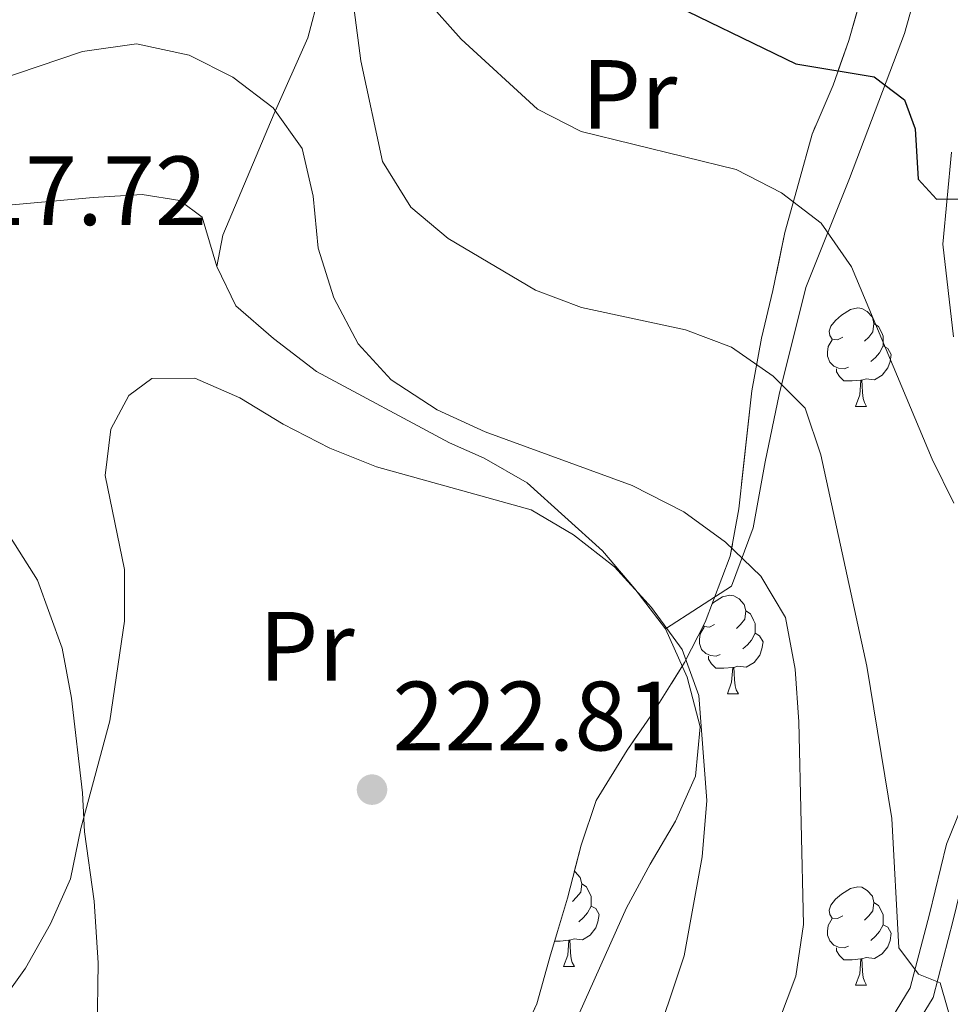
# Model space of a CAD drawing. Extents: x 605937 to 610439, y 775338 to 778378.
# Drawn here: x 607056 to 607151, y 776731 to 776831 of the extents above; entities that cross this region are included whole.
import ezdxf
from ezdxf.enums import TextEntityAlignment as Align

# ---------------------------------------------------------------- set-up
doc = ezdxf.new("R2010")
doc.units = 0
doc.header["$MEASUREMENT"] = 0
doc.linetypes.add('DGN Style 3', pattern=[21.784672, 15.56048, -6.224192])
for name, color, linetype in [('Nivel 20', 7, 'Continuous'), ('Nivel 21', 7, 'Continuous'), ('Nivel 35', 7, 'Continuous'), ('Nivel 36', 7, 'Continuous'), ('Nivel 37', 7, 'Continuous'), ('Nivel 4', 7, 'Continuous'), ('Nivel 41', 7, 'Continuous'), ('Nivel 5', 7, 'Continuous'), ('Nivel 57', 7, 'Continuous'), ('Nivel 61', 7, 'Continuous'), ('Nivel 63', 7, 'Continuous'), ('Nivel 7', 7, 'Continuous')]:
    doc.layers.add(name, color=color, linetype=linetype)
doc.styles.add('Style-arial', font='arial.shx', dxfattribs={"bigfont": 'arialbig.shx'})
doc.styles.add('Style-arialn', font='arialn.shx', dxfattribs={"bigfont": 'arialnbig.shx'})
doc.linetypes.add('5zonar', pattern='A,-5,[1,dgnlstyle.shx,S=0.08,R=0,X=0,Y=0],-5', length=10)

# ---------------------------------------------------------------- blocks, each defined once
blk = doc.blocks.new('5PATER')
at = {"layer": 'Nivel 7', "linetype": 'Continuous', "lineweight": 0}
h = blk.add_hatch(color=19, dxfattribs=at)
edge = h.paths.add_edge_path()
edge.add_arc((1.001171767711639e-08, 1.001171767711639e-08), 1.559999997486652, 315.0000000018422, 675.0000000018422)

msp = doc.modelspace()

# ---------------------------------------------------------------- linework, layer by layer
at = {"layer": 'Nivel 20', "color": 19, "linetype": 'Continuous', "lineweight": 0, "ltscale": 0.5}
for points in [[(607121.5149999999, 776769.074, 220.645), (607128.2339999999, 776773.399, 216.669), (607130.453, 776779.348, 215.237), (607131.696, 776786.065, 211.421), (607133.0930000001, 776792.9450000001, 208.876), (607135.81, 776803.8400000001, 206.173), (607140.27, 776814.943, 202.674), (607145.8999999999, 776829.7380000001, 199.016), (607149.2250000001, 776841.604, 197.903), (607153.8670000001, 776851.9170000001, 197.426), (607160.6780000001, 776861.8589999999, 195.199)], [(607075.771, 776805.97, 217.627), (607076.396, 776809.169, 217.308), (607081.6159999999, 776821.5660000001, 215.798), (607085.058, 776829.2990000001, 213.412), (607087.4299999999, 776838.2749999999, 209.754), (607091.442, 776851.1950000001, 204.983), (607095.574, 776859.8230000001, 200.372)], [(607075.771, 776805.97, 217.867), (607074.277, 776811.0190000001, 218.026), (607072.0020000001, 776812.7050000001, 217.946), (607068.1669999999, 776813.3130000001, 217.946), (607063.1640000001, 776813.013, 218.026), (607053.0079999999, 776812.091, 217.946), (607048.0360000001, 776810.679, 217.787), (607043.6540000001, 776808.0900000001, 217.628), (607042.2250000001, 776805.186, 217.469), (607041.315, 776798.3659999999, 217.389)], [(607121.5149999999, 776769.074, 220.411), (607118.378, 776773.122, 219.775), (607115.087, 776777.007, 219.616), (607107.4140000001, 776783.95, 219.218), (607103.048, 776786.453, 218.9), (607099.504, 776788.024, 218.264), (607085.936, 776795.2779999999, 218.026), (607081.5449999999, 776798.655, 218.423), (607077.7139999999, 776801.9680000001, 218.105), (607075.771, 776805.97, 217.867)], [(607067.9510000001, 776699.841, 226.615), (607066.459, 776701.946, 226.058), (607064.226, 776719.145, 223.593), (607063.578, 776728.0360000001, 222.321), (607063.699, 776735.04, 221.446), (607063.284, 776741.3119999999, 220.412), (607062.29, 776748.3640000001, 220.094), (607062.0989999999, 776752.3360000001, 219.617), (607060.952, 776762.0090000001, 219.06), (607060.014, 776767.0730000001, 218.504), (607057.5120000001, 776774.003, 218.265), (607052.685, 776781.5830000001, 217.788), (607043.726, 776791.831, 217.232), (607041.315, 776798.3659999999, 217.232)], [(607081.1939999999, 776686.723, 227.886), (607088.1140000001, 776683.8940000001, 227.329), (607093.179, 776684.8319999999, 226.295), (607095.4210000001, 776687.1229999999, 226.534), (607099.1599999999, 776698.4439999999, 225.182), (607105.6410000001, 776714.058, 223.751), (607117.541, 776740.6440000001, 222.717), (607119.962, 776745.087, 221.922), (607122.544, 776749.4550000001, 221.604), (607124.5619999999, 776754.0460000001, 221.445), (607125.057, 776759.071, 220.888), (607123.7220000001, 776764.125, 220.809), (607121.5149999999, 776769.074, 220.411)]]:
    msp.add_polyline3d(points, dxfattribs=at)
at = {"layer": 'Nivel 21', "color": 19, "linetype": 'Continuous', "lineweight": 0}
msp.add_polyline3d([(607101.781, 776676.432, 223.324), (607103.6399999999, 776676.7720000001, 222.791), (607105.5020000001, 776679.946, 221.519), (607106.858, 776683.544, 221.519), (607109.95, 776690.3570000001, 221.042), (607113.2590000001, 776695.557, 219.451), (607116.973, 776697.9299999999, 217.702), (607123.0160000001, 776702.4839999999, 217.702), (607127.7180000001, 776707.459, 216.112), (607134.977, 776714.9750000001, 214.521), (607144.9709999999, 776725.216, 211.341), (607148.79, 776731.483, 209.909), (607150.851, 776739.3640000001, 208.955), (607152.5419999999, 776746.335, 207.683), (607158.6529999999, 776761.494, 204.502), (607159.9310000001, 776768.4010000001, 203.707), (607160.2930000001, 776773.2220000001, 202.912), (607159.2550000001, 776780.9140000001, 202.435), (607157.307, 776786.851, 201.799), (607153.3319999999, 776799.345, 201.64), (607152.3060000001, 776808.2920000001, 200.686), (607153.139, 776817.1200000001, 199.89), (607156.1710000001, 776826.6329999999, 199.731), (607159.216, 776836.702, 198.777)], dxfattribs=at)
at = {"layer": 'Nivel 21', "color": 19, "linetype": 'DGN Style 3', "lineweight": 0}
for points in [[(607150.875, 776798.818, 201.64), (607149.7930000001, 776808.267, 200.686), (607150.676, 776817.6229999999, 199.89)], [(607052.996, 776678.712, 229.311), (607059.568, 776679.9720000001, 228.516), (607067.419, 776682.4099999999, 228.039), (607073.8829999999, 776684.057, 227.403), (607079.084, 776684.371, 226.608), (607085.78, 776683.0619999999, 225.653), (607094.406, 776679.203, 223.904), (607100.723, 776678.78, 223.586), (607102.0630000001, 776679.0249999999, 222.791), (607103.237, 776681.027, 221.519), (607104.547, 776684.503, 221.519), (607107.747, 776691.55, 221.042), (607111.446, 776697.3659999999, 219.451), (607115.5460000001, 776699.9850000001, 217.702), (607121.3430000001, 776704.355, 217.702), (607125.9110000001, 776709.186, 216.112), (607133.1840000001, 776716.716, 214.521), (607142.9839999999, 776726.7590000001, 211.341), (607146.4650000001, 776732.47, 209.909), (607148.426, 776739.9750000001, 208.955), (607150.155, 776747.102, 207.683), (607156.24, 776762.1950000001, 204.502)]]:
    msp.add_polyline3d(points, dxfattribs=at)
at = {"layer": 'Nivel 35', "color": 92, "linetype": '5zonar', "lineweight": 0, "ltscale": 0.5}
msp.add_polyline3d([(607103.4199999999, 776720.1400000001, 230.932), (607108.405, 776730.844, 229.91), (607109.791, 776735.8470000001, 230.387), (607111.538, 776741.6229999999, 230.387), (607112.9140000001, 776747.007, 231.341), (607114.4569999999, 776751.5819999999, 232.646), (607117.6059999999, 776756.685, 233.726), (607120.3899999999, 776760.7450000001, 232.878), (607123.463, 776765.632, 230.387), (607125.5630000001, 776769.736, 228.438), (607128.122, 776776.4539999999, 225.139), (607128.9979999999, 776781.297, 224.2), (607130.321, 776793.3160000001, 224.184), (607131.315, 776798.69, 224.184), (607132.466, 776803.5430000001, 223.602), (607133.686, 776809.4469999999, 219.891), (607135.0719999999, 776814.45, 217.028), (607136.459, 776819.453, 213.211), (607138.608, 776824.477, 210.349), (607140.2180000001, 776829.014, 208.995), (607141.763, 776834.493, 208.44)], dxfattribs=at)
at = {"layer": 'Nivel 36', "color": 92, "linetype": 'Continuous', "lineweight": 0, "flags": 128}
for points in [[(607139.5830000001, 776798.791), (607139.0530000001, 776798.5260000001), (607138.523, 776798.581), (607138.2579999999, 776798.9510000001), (607138.203, 776799.3759999999), (607138.3630000001, 776799.896), (607138.8430000001, 776800.4909999999), (607139.4780000001, 776801.021), (607140.378, 776801.6059999999), (607141.1229999999, 776801.7660000001), (607141.548, 776801.7110000001), (607142.078, 776801.396), (607142.608, 776800.811), (607142.7679999999, 776800.1710000001), (607142.658, 776799.321), (607142.233, 776798.791), (607141.8130000001, 776798.3659999999)], [(607142.7679999999, 776800.1710000001), (607143.243, 776799.8559999999), (607143.558, 776799.216), (607143.7180000001, 776798.896), (607143.7180000001, 776798.3160000001), (607143.7180000001, 776797.8910000001), (607143.348, 776797.2010000001), (607142.9280000001, 776796.7209999999), (607142.4480000001, 776796.301)], [(607140.1680000001, 776795.7110000001), (607139.743, 776795.551), (607139.158, 776795.611), (607138.683, 776795.821), (607138.2579999999, 776796.246), (607138.0430000001, 776796.831), (607138.0430000001, 776797.2509999999), (607138.098, 776797.8360000001), (607138.523, 776798.5260000001)], [(607143.7180000001, 776797.8910000001), (607144.173, 776797.6410000001), (607144.5179999999, 776797.0260000001), (607144.408, 776796.301), (607144.1980000001, 776795.6610000001), (607143.6130000001, 776794.9210000001), (607142.818, 776794.4410000001), (607141.9680000001, 776794.5460000001), (607141.538, 776794.416)], [(607141.4280000001, 776794.416), (607140.538, 776794.331), (607139.693, 776794.331), (607139.2679999999, 776794.7609999999), (607138.9480000001, 776795.236), (607138.9480000001, 776795.551)], [(607140.8829999999, 776791.7309999999), (607141.318, 776792.8910000001), (607141.4280000001, 776794.416), (607141.538, 776794.416), (607141.5730000001, 776793.831), (607141.608, 776793.146), (607141.6780000001, 776792.531), (607141.7930000001, 776792.131), (607142.0079999999, 776791.7309999999)], [(607140.8829999999, 776791.7309999999), (607142.0079999999, 776791.7309999999)], [(607126.2820000001, 776771.6240000001), (607126.419, 776771.7380000001), (607127.3189999999, 776772.3230000001), (607128.064, 776772.483), (607128.4890000001, 776772.4280000001), (607129.0190000001, 776772.1130000001), (607129.5490000001, 776771.5279999999), (607129.709, 776770.888), (607129.5989999999, 776770.038), (607129.1740000001, 776769.5079999999), (607128.754, 776769.0830000001)], [(607129.709, 776770.888), (607130.1840000001, 776770.5730000001), (607130.4990000001, 776769.933), (607130.659, 776769.6130000001), (607130.659, 776769.033), (607130.659, 776768.608), (607130.2890000001, 776767.9180000001), (607129.869, 776767.4380000001), (607129.389, 776767.0179999999)], [(607127.1089999999, 776766.4280000001), (607126.6840000001, 776766.2679999999), (607126.0989999999, 776766.328), (607125.6240000001, 776766.538), (607125.199, 776766.963), (607124.9839999999, 776767.548), (607124.9839999999, 776767.9680000001), (607125.0390000001, 776768.5530000001), (607125.4639999999, 776769.243)], [(607126.524, 776769.5079999999), (607125.994, 776769.243), (607125.4639999999, 776769.298), (607125.3910000001, 776769.3999999999)], [(607130.659, 776768.608), (607131.1140000001, 776768.358), (607131.459, 776767.743), (607131.3489999999, 776767.0179999999), (607131.139, 776766.378), (607130.554, 776765.638), (607129.7590000001, 776765.158), (607128.909, 776765.263), (607128.479, 776765.1329999999)], [(607128.369, 776765.1329999999), (607127.479, 776765.048), (607126.6340000001, 776765.048), (607126.209, 776765.4780000001), (607125.889, 776765.953), (607125.889, 776766.2679999999)], [(607127.824, 776762.4480000001), (607128.2590000001, 776763.608), (607128.369, 776765.1329999999), (607128.479, 776765.1329999999), (607128.514, 776764.548), (607128.5490000001, 776763.8630000001), (607128.619, 776763.2479999999), (607128.7339999999, 776762.848), (607128.949, 776762.4480000001)], [(607127.824, 776762.4480000001), (607128.949, 776762.4480000001)], [(607112.2350000001, 776744.351), (607112.3060000001, 776744.3090000001), (607112.8360000001, 776743.7239999999), (607112.996, 776743.084), (607112.8859999999, 776742.2339999999), (607112.4610000001, 776741.7039999999), (607112.041, 776741.2790000001)], [(607112.996, 776743.084), (607113.4709999999, 776742.7690000001), (607113.7860000001, 776742.129), (607113.946, 776741.8090000001), (607113.946, 776741.229), (607113.946, 776740.804), (607113.5760000001, 776740.1140000001), (607113.156, 776739.6340000001), (607112.676, 776739.2139999999)], [(607139.5830000001, 776739.7990000001), (607139.0530000001, 776739.534), (607138.523, 776739.5889999999), (607138.2579999999, 776739.959), (607138.203, 776740.3840000001), (607138.3630000001, 776740.9040000001), (607138.8430000001, 776741.4990000001), (607139.4780000001, 776742.0290000001), (607140.378, 776742.6140000001), (607141.1229999999, 776742.774), (607141.548, 776742.719), (607142.078, 776742.4040000001), (607142.608, 776741.8189999999), (607142.7679999999, 776741.179), (607142.658, 776740.3289999999), (607142.233, 776739.7990000001), (607141.8130000001, 776739.3740000001)], [(607113.946, 776740.804), (607114.4010000001, 776740.554), (607114.746, 776739.939), (607114.6359999999, 776739.2139999999), (607114.426, 776738.574), (607113.841, 776737.834), (607113.0460000001, 776737.354), (607112.196, 776737.459), (607111.7660000001, 776737.3289999999)], [(607142.7679999999, 776741.179), (607143.243, 776740.8640000001), (607143.558, 776740.2239999999), (607143.7180000001, 776739.9040000001), (607143.7180000001, 776739.324), (607143.7180000001, 776738.899), (607143.348, 776738.209), (607142.9280000001, 776737.729), (607142.4480000001, 776737.3090000001)], [(607140.1680000001, 776736.719), (607139.743, 776736.5590000001), (607139.158, 776736.619), (607138.683, 776736.8289999999), (607138.2579999999, 776737.254), (607138.0430000001, 776737.8389999999), (607138.0430000001, 776738.2590000001), (607138.098, 776738.844), (607138.523, 776739.534)], [(607143.7180000001, 776738.899), (607144.173, 776738.649), (607144.5179999999, 776738.034), (607144.408, 776737.3090000001), (607144.1980000001, 776736.669), (607143.6130000001, 776735.929), (607142.818, 776735.449), (607141.9680000001, 776735.554), (607141.538, 776735.4240000001)], [(607111.656, 776737.3289999999), (607110.7660000001, 776737.244), (607110.2139999999, 776737.244)], [(607111.111, 776734.6440000001), (607111.5460000001, 776735.804), (607111.656, 776737.3289999999), (607111.7660000001, 776737.3289999999), (607111.801, 776736.744), (607111.8360000001, 776736.0590000001), (607111.906, 776735.4439999999), (607112.021, 776735.044), (607112.236, 776734.6440000001)], [(607141.4280000001, 776735.4240000001), (607140.538, 776735.3389999999), (607139.693, 776735.3389999999), (607139.2679999999, 776735.7690000001), (607138.9480000001, 776736.244), (607138.9480000001, 776736.5590000001)], [(607111.111, 776734.6440000001), (607112.236, 776734.6440000001)], [(607140.8829999999, 776732.7390000001), (607141.318, 776733.899), (607141.4280000001, 776735.4240000001), (607141.538, 776735.4240000001), (607141.5730000001, 776734.8389999999), (607141.608, 776734.1540000001), (607141.6780000001, 776733.5390000001), (607141.7930000001, 776733.139), (607142.0079999999, 776732.7390000001)], [(607140.8829999999, 776732.7390000001), (607142.0079999999, 776732.7390000001)]]:
    msp.add_lwpolyline(points, dxfattribs=at)
at = {"layer": 'Nivel 4', "color": 25, "linetype": 'Continuous', "lineweight": 30, "elevation": 200, "flags": 128}
msp.add_lwpolyline([(607120.4950000001, 776833.595), (607134.8019999999, 776826.625), (607142.7919999999, 776825.3189999999), (607145.882, 776822.956), (607146.9550000001, 776820.014), (607147.2820000001, 776814.888), (607149.163, 776812.8559999999), (607151.5090000001, 776812.8700000001)], dxfattribs=at)
at = {"layer": 'Nivel 5', "color": 25, "linetype": 'Continuous', "lineweight": 0, "flags": 128}
for points, elevation in [([(607150.899, 776781.869), (607148.692, 776786.3559999999), (607140.486, 776805.9539999999), (607137.395, 776810.3970000001), (607133.335, 776813.487), (607128.712, 776815.8740000001), (607112.9240000001, 776819.743), (607108.473, 776822.0320000001), (607100.6950000001, 776829.1570000001), (607097.041, 776833.257)], 205), ([(607150.8940000001, 776728.2760000001), (607149.51, 776732.9809999999), (607147.2960000001, 776733.8570000001), (607145.291, 776736.564), (607144.5830000001, 776749.7209999999), (607142.034, 776765.2490000001), (607137.362, 776786.804), (607135.763, 776791.534), (607132.497, 776794.8), (607128.243, 776797.756), (607123.565, 776799.524), (607112.959, 776801.81), (607108.2790000001, 776803.5719999999), (607099.3640000001, 776808.8300000001), (607095.544, 776812.0420000001), (607092.6810000001, 776816.6670000001), (607090.4610000001, 776826.9299999999), (607089.794, 776832.1240000001)], 210), ([(607133.0460000001, 776728.9739999999), (607134.7990000001, 776733.6529999999), (607135.581, 776738.929), (607135.105, 776759.581), (607134.7450000001, 776764.9410000001), (607133.763, 776770.2309999999), (607131.246, 776774.435), (607127.6259999999, 776777.8829999999), (607123.402, 776780.9720000001), (607118.1100000001, 776783.658), (607103.1510000001, 776789.128), (607098.2390000001, 776791.388), (607093.5660000001, 776794.436), (607090.176, 776798.1089999999), (607087.7050000001, 776802.7820000001), (607086.111, 776807.855), (607085.585, 776813.1359999999), (607084.4680000001, 776818.0020000001), (607081.5260000001, 776822.145), (607077.4240000001, 776825.2609999999), (607072.9709999999, 776827.524), (607067.5789999999, 776828.686), (607062.075, 776827.905), (607046.48, 776822.619)], 215), ([(607120.0260000001, 776725.587), (607123.419, 776735.7409999999), (607125.2649999999, 776745.814), (607125.737, 776751.55), (607124.915, 776762.2660000001), (607123.2080000001, 776766.963), (607120.098, 776771.2490000001), (607116.3090000001, 776775.369), (607112.1510000001, 776778.6410000001), (607107.841, 776781.1780000001), (607092.041, 776785.5819999999), (607087.2960000001, 776787.4820000001), (607082.5360000001, 776789.9029999999), (607078.1329999999, 776792.594), (607073.544, 776794.5889999999), (607069.163, 776794.5830000001), (607066.814, 776792.8489999999), (607064.9820000001, 776789.409), (607064.3840000001, 776784.7), (607066.365, 776775.1140000001), (607066.3659999999, 776769.8459999999), (607064.8729999999, 776759.699), (607061.9029999999, 776748.712), (607060.8489999999, 776743.5730000001), (607058.834, 776738.997), (607056.2679999999, 776734.476), (607053.023, 776729.95)], 220)]:
    msp.add_lwpolyline(points, dxfattribs=dict(at, elevation=elevation))
at = {"layer": 'Nivel 57', "color": 92, "linetype": 'DGN Style 3', "lineweight": 0, "flags": 128}
msp.add_lwpolyline([(607742.8870000001, 776449.719), (607740.345, 776445.0660000001), (607736.6270000001, 776441.5249999999), (607731.95, 776437.9820000001), (607727.0689999999, 776435.2339999999), (607722.736, 776433.1159999999), (607720.8160000001, 776432.453), (607717.808, 776431.8319999999), (607712.477, 776431.3), (607708.547, 776431.199), (607704.0190000001, 776433.3530000001), (607695.689, 776441.236), (607690.382, 776446.808), (607687.0260000001, 776450.416), (607683.996, 776454.1840000001), (607681.554, 776458.304), (607679.192, 776464.577), (607676.9340000001, 776474.244), (607675.996, 776479.189), (607675.101, 776484.0860000001), (607674.4380000001, 776487.287), (607672.0490000001, 776496.909), (607670.8770000001, 776501.69), (607669.8899999999, 776506.467), (607669.581, 776509.462), (607669.9709999999, 776514.104), (607671.3260000001, 776518.591), (607673.5179999999, 776522.892), (607676.4169999999, 776526.973), (607679.896, 776530.804), (607682.392, 776532.815), (607690.3970000001, 776537.5900000001), (607694.115, 776541.131), (607699.774, 776543.581), (607705.5050000001, 776545.675), (607709.565, 776548.439), (607712.5689999999, 776552.902), (607713.885, 776557.7239999999), (607714.5090000001, 776562.7050000001), (607713.9450000001, 776569.1799999999), (607713.021, 776574.882), (607711.412, 776581.375), (607710.247, 776586.821), (607708.648, 776591.8219999999), (607706.663, 776597.557), (607704.618, 776602.1370000001), (607701.3940000001, 776608.155), (607694.5530000001, 776618.375), (607692.2010000001, 776622.788), (607689.4880000001, 776629.087), (607686.0160000001, 776639.033), (607683.527, 776646.1950000001), (607681.3319999999, 776651.0260000001), (607678.398, 776655.6810000001), (607674.55, 776660.8729999999), (607670.7990000001, 776664.1869999999), (607661.041, 776670.6599999999), (607656.436, 776672.565), (607640.375, 776678.0730000001), (607624.0120000001, 776682.872), (607619.2649999999, 776684.9809999999), (607614.8400000001, 776688.075), (607611.229, 776691.53), (607607.639, 776696.753), (607605.6089999999, 776701.3), (607604.325, 776706.227), (607603.7820000001, 776711.939), (607603.449, 776723.7490000001), (607603.139, 776734.831), (607601.081, 776740.119), (607598.3030000001, 776743.8589999999), (607587.6359999999, 776750.064), (607584.2779999999, 776753.774), (607580.726, 776757.8740000001), (607574.6740000001, 776767.355), (607569.5830000001, 776777.2390000001), (607566.3570000001, 776782.6869999999), (607562.906, 776787.574), (607559.1740000001, 776791.6140000001), (607554.8859999999, 776794.1840000001), (607544.129, 776796.554), (607538.6599999999, 776799.3459999999), (607525.8640000001, 776807.8770000001), (607520.787, 776811.9340000001), (607511.719, 776818.2520000001), (607507.023, 776822.3219999999), (607503.592, 776825.96), (607500.389, 776831.216), (607498.342, 776836.122), (607496.666, 776841.4199999999), (607492.54, 776852.3770000001), (607490.4709999999, 776858.0460000001), (607485.3189999999, 776869.602), (607481.0020000001, 776880.105), (607479.1070000001, 776885.601), (607476.156, 776891.594), (607472.4199999999, 776896.915), (607469.038, 776900.5900000001), (607464.331, 776905.0390000001), (607455.733, 776912.0519999999), (607442.8, 776923.9070000001), (607431.4029999999, 776935.423), (607423.503, 776945.314), (607419.952, 776948.8470000001), (607416.0730000001, 776951.0279999999), (607410.3389999999, 776951.2490000001), (607403.186, 776951.152), (607398.085, 776953.058), (607394.165, 776956.1400000001), (607381.52, 776968.102), (607374.801, 776974.9099999999), (607356.1170000001, 776991.453), (607348.0279999999, 777000.4110000001), (607342.1570000001, 777008.5279999999), (607336.9169999999, 777017.0590000001), (607332.1259999999, 777025.8759999999), (607325.3870000001, 777039.352), (607320.327, 777051.244), (607313.3910000001, 777070.017), (607309.3389999999, 777079.118), (607306.963, 777083.5079999999), (607297.476, 777099.331), (607286.8119999999, 777116.2479999999), (607264.24, 777149.889), (607261.4299999999, 777154.774), (607258.26, 777158.885), (607254.5700000001, 777164.986), (607252.237, 777169.4070000001), (607251.791, 777171.685), (607254.3859999999, 777174.4310000001), (607256.6540000001, 777175.2579999999), (607252.3929999999, 777177.429), (607247.041, 777177.6610000001), (607230.9739999999, 777177.2080000001), (607226.0360000001, 777177.834), (607214.885, 777179.0519999999), (607209.9469999999, 777179.672), (607204.584, 777180.2849999999), (607198.851, 777180.5050000001), (607185.0989999999, 777181.7209999999), (607173.9709999999, 777182.128), (607162.8, 777183.379), (607152.504, 777185.693), (607135.6200000001, 777188.655), (607111.8800000001, 777191.041), (607091.246, 777191.6070000001), (607071.0249999999, 777191.038), (607064.5390000001, 777190.855), (607057.6810000001, 777190.649), (607046.247, 777189.577), (607040.1640000001, 777188.6429999999), (607032.926, 777188.057), (607025.317, 777187.0800000001), (607005.101, 777185.3), (606993.764, 777183.0900000001), (606983.0889999999, 777182.4380000001), (606976.595, 777181.7280000001), (606960.6300000001, 777179.1510000001), (606954.4550000001, 777178.2010000001), (606949.619, 777176.932), (606944.713, 777174.885), (606933.375, 777170.7479999999), (606927.3019999999, 777169.432), (606908.375, 777163.881), (606904.244, 777161.1470000001), (606902.0090000001, 777159.175), (606900.6740000001, 777157.2949999999), (606899.101, 777151.717), (606899.8160000001, 777146.024), (606903.244, 777142.409), (606906.6910000001, 777141.638), (606916.629, 777141.6400000001), (606921.5360000001, 777143.6869999999), (606926.3219999999, 777146.629), (606930.9450000001, 777148.534), (606947.9950000001, 777153.213), (606964.335, 777156.406), (606981.0490000001, 777159.1070000001), (606986.398, 777159.6400000001), (606991.317, 777160.541), (606998.5449999999, 777161.5079999999), (607005.402, 777162.0830000001), (607010.7220000001, 777162.996), (607017.949, 777163.963), (607040.7479999999, 777166.6880000001), (607093.808, 777168.3870000001), (607101.46, 777167.8389999999), (607116.841, 777165.2280000001), (607134.4210000001, 777163.4199999999), (607159.645, 777162.602), (607172.6159999999, 777162.967), (607183.8729999999, 777162.4569999999), (607193.9040000001, 777160.0719999999), (607198.7, 777158.737), (607210.994, 777156.0279999999), (607217.131, 777155.0549999999), (607235.5760000001, 777153.156), (607241.047, 777152.1699999999), (607247.148, 777150.406), (607251.3219999999, 777147.6170000001), (607255.659, 777142.7749999999), (607259.253, 777137.149), (607265.594, 777128.9269999999), (607268.7849999999, 777124.0530000001), (607279.854, 777110.619), (607283.288, 777105.733), (607285.493, 777101.142), (607287.2, 777094.967), (607288.827, 777090.253), (607291.8330000001, 777079.175), (607293.0930000001, 777074.3360000001), (607295.162, 777068.6670000001), (607297.402, 777062.95), (607299.648, 777058.483), (607302.1200000001, 777052.0619999999), (607305.163, 777045.6130000001), (607308.0560000001, 777039.959), (607310.9750000001, 777035.8929999999), (607314.919, 777031.422), (607318.1000000001, 777026.929), (607321.291, 777022.0549999999), (607330.496, 777007.041), (607334.281, 777001.7080000001), (607338.017, 776996.743), (607341.575, 776993.2250000001), (607350.2849999999, 776985.7409999999), (607358.0390000001, 776978.033), (607363.4240000001, 776973.7220000001), (607367.1340000001, 776970.1710000001), (607378.8500000001, 776957.618), (607387.578, 776949.368), (607391.828, 776944.774), (607402.199, 776931.804), (607406.0120000001, 776928.6000000001), (607416.1140000001, 776922.3929999999), (607421.2760000001, 776919.409), (607424.7010000001, 776915.7609999999), (607428.203, 776905.1089999999), (607431.044, 776899.6259999999), (607433.6740000001, 776895.395), (607438.342, 776889.7309999999), (607455.8770000001, 776871.9709999999), (607462.2250000001, 776864.574), (607465.148, 776860.5090000001), (607470.405, 776852.01), (607482.098, 776829.9380000001), (607486.182, 776822.4650000001), (607487.854, 776817.186), (607486.385, 776813.2579999999), (607485.217, 776812.652), (607480.3019999999, 776812.3230000001), (607474.2150000001, 776812.1510000001), (607463.173, 776811.841), (607458.1740000001, 776811.7010000001), (607452.108, 776811.53), (607446.2620000001, 776811.419), (607441.355, 776812.3729999999), (607435.6000000001, 776813.3570000001), (607418.7679999999, 776816.395), (607413.656, 776818.2760000001), (607409.06, 776820.247), (607403.6540000001, 776822.3859999999), (607397.8759999999, 776824.6680000001), (607393.2350000001, 776826.2930000001), (607387.8289999999, 776828.432), (607382.402, 776831.334), (607377.3559999999, 776834.246), (607367.8740000001, 776839.81), (607363.756, 776842.646), (607356.717, 776848.557), (607354.6699999999, 776853.463), (607351.585, 776858.3829999999), (607345.1270000001, 776866.9410000001), (607340.5349999999, 776871.7010000001), (607336.879, 776875.1089999999), (607331.801, 776879.166), (607327.889, 776882.493), (607323.967, 776886.2), (607305.6270000001, 776903.9110000001), (607297.294, 776911.4140000001), (607292.844, 776915.233), (607288.7069999999, 776918.0460000001), (607278.2550000001, 776925.8500000001), (607268.4709999999, 776931.604), (607263.6980000001, 776933.825), (607258.4369999999, 776936.308), (607254.1399999999, 776938.838), (607241.0789999999, 776944.2779999999), (607223.656, 776950.199), (607206.3260000001, 776955.439), (607172.8430000001, 776967.217), (607168.148, 776968.8740000001), (607157.158, 776973.22), (607152.334, 776974.5390000001), (607146.939, 776976.2960000001), (607134.993, 776980.1599999999), (607129.98, 776981.9280000001), (607116.7749999999, 776985.727), (607111.7220000001, 776986.801), (607106.906, 776987.77), (607095.3330000001, 776989.108), (607090.425, 776989.98), (607079.2860000001, 776992.3389999999), (607068.5179999999, 776995.091), (607057.325, 776999.358), (607051.548, 777001.105), (607046.064, 777002.888), (607040.747, 777003.926), (607035.798, 777004.48), (607030.8060000001, 777005.4850000001), (607017.45, 777006.787), (607011.899, 777006.3770000001), (607005.719, 777004.256), (606999.565, 777001.6980000001), (606995.0830000001, 776999.517), (606984.409, 776993.0109999999), (606980.288, 776989.798), (606976.7420000001, 776986.3999999999), (606976.0349999999, 776985.5549999999), (606973.7450000001, 776981.0900000001), (606972.824, 776976.3630000001), (606972.5819999999, 776971.392), (606974.6510000001, 776965.723), (606976.628, 776959.092), (606977.3430000001, 776953.561), (606977.281, 776947.8700000001), (606976.047, 776943.2350000001), (606973.8970000001, 776938.21), (606969.6410000001, 776926.6359999999), (606967.095, 776918.8459999999), (606964.915, 776914.098), (606962.0900000001, 776910.0050000001), (606961.3640000001, 776908.909), (606958.7849999999, 776905.3300000001), (606953.263, 776900.1400000001), (606950.5959999999, 776897.845), (606948.3200000001, 776895.956), (606946.1140000001, 776894.283), (606944.2280000001, 776893.466), (606944.663, 776891.5689999999), (606961.423, 776892.051), (606972.101, 776893.486), (606982.9539999999, 776897.0460000001), (606988.368, 776899.2150000001), (607004.0490000001, 776907.0120000001), (607009.9569999999, 776909.0320000001), (607014.773, 776910.341), (607019.7110000001, 776911.244), (607037.621, 776912.5109999999), (607049.8300000001, 776912.855), (607056.368, 776912.6529999999), (607061.308, 776912.0320000001), (607066.7139999999, 776909.8929999999), (607069.4380000001, 776908.061), (607070.341, 776903.122), (607071.1710000001, 776897.1799999999), (607073.672, 776893.288), (607077.6159999999, 776888.817), (607080.426, 776883.933), (607084.196, 776879.5689999999), (607087.148, 776875.7220000001), (607090.54, 776865.381), (607094.031, 776861.788), (607096.7550000001, 776859.9550000001), (607098.7139999999, 776860.4880000001), (607099.2760000001, 776865.372), (607099.01, 776871.9469999999), (607097.8200000001, 776876.4040000001), (607095.402, 776880.9180000001), (607092.2150000001, 776887.31), (607090.513, 776891.8530000001), (607089.5989999999, 776897.173), (607089.46, 776902.1329999999), (607093.0390000001, 776910.6329999999), (607096.801, 776912.648), (607100.6159999999, 776912.756), (607105.6610000001, 776909.8430000001), (607106.7050000001, 776909.19), (607110.3260000001, 776906.9199999999), (607114.7609999999, 776903.882), (607119.2509999999, 776901.825), (607125.3489999999, 776901.6089999999), (607130.3260000001, 776901.7550000001), (607136.1950000001, 776900.912), (607140.702, 776899.3740000001), (607145.345, 776897.213), (607150.75, 776895.074), (607157.2790000001, 776893.0430000001), (607161.5619999999, 776890.797), (607165.855, 776887.4809999999), (607169.788, 776883.3910000001), (607174.092, 776879.6939999999), (607178.767, 776876.389), (607182.787, 776871.7110000001), (607186.5009999999, 776867.081), (607190.196, 776863.729), (607194.8389999999, 776861.568), (607200.8189999999, 776859.969), (607205.817, 776857.267), (607209.5619999999, 776853.9639999999), (607213.517, 776849.112), (607216.077, 776844.132), (607216.848, 776839.2779999999), (607217.3200000001, 776822.4909999999), (607216.6969999999, 776817.5090000001), (607215.038, 776811.7220000001), (607213.1710000001, 776807.101), (607208.456, 776797.763), (607207.845, 776792.824), (607207.625, 776787.0900000001), (607206.631, 776781.717), (607203.487, 776771.3189999999), (607202.4169999999, 776768.6159999999), (607198.655, 776766.601), (607186.828, 776766.2679999999), (607183.395, 776766.172), (607180.014, 776764.1680000001), (607179.689, 776763.6869999999), (607177.797, 776758.872), (607176.8600000001, 776754.1510000001), (607176.477, 776753), (607174.689, 776749.8900000001), (607172.824, 776748.311), (607169.74, 776749.369), (607166.5590000001, 776753.862), (607163.2, 776764.4780000001), (607162.3030000001, 776769.3970000001), (607161.115, 776781.2690000001), (607157.9680000001, 776792.953), (607157.3019999999, 776797.8929999999), (607157.152, 776803.2350000001), (607156.9909999999, 776808.9569999999), (607156.8300000001, 776814.6799999999), (607156.658, 776820.7849999999), (607156.8929999999, 776827.317), (607157.5930000001, 776832.8289999999), (607162.0009999999, 776848.044), (607163.747, 776853.821), (607165.6229999999, 776860.065), (607166.4880000001, 776864.9709999999), (607166.7620000001, 776868.797), (607164.7690000001, 776871.7960000001), (607160.8999999999, 776873.5959999999), (607157.085, 776873.4890000001), (607154.1599999999, 776871.479), (607152.307, 776866.8630000001), (607151.159, 776860.5959999999), (607150.206, 776855.1200000001), (607148.77, 776849.6880000001), (607146.834, 776844.1840000001), (607143.837, 776839.04), (607141.763, 776834.493), (607140.2180000001, 776829.014), (607138.608, 776824.477), (607136.459, 776819.453), (607135.0719999999, 776814.45), (607133.686, 776809.4469999999), (607132.466, 776803.5430000001), (607131.315, 776798.69), (607130.321, 776793.3160000001), (607128.9979999999, 776781.297), (607128.122, 776776.4539999999), (607125.5630000001, 776769.736), (607123.463, 776765.632), (607120.3899999999, 776760.7450000001), (607117.6059999999, 776756.685), (607114.4569999999, 776751.5819999999), (607112.9140000001, 776747.007), (607111.538, 776741.6229999999), (607109.791, 776735.8470000001), (607108.405, 776730.844), (607103.4199999999, 776720.1400000001), (607101.193, 776715.75), (607097.5279999999, 776710.301), (607095.28, 776705.473), (607092.686, 776699.824), (607091.0789999999, 776695.229), (607090.085, 776689.855), (607089.875, 776683.6980000001), (607090.014, 776678.78), (607090.355, 776666.577), (607090.879, 776661.622), (607091.2069999999, 776660.544), (607093.318, 776656.345), (607096.51, 776651.4709999999), (607099.3090000001, 776646.9680000001), (607099.9550000001, 776645.898), (607102.5120000001, 776641.713), (607106.064, 776635.5249999999), (607108.5349999999, 776631.1910000001), (607111.737, 776625.936), (607118.165, 776614.423), (607124.875, 776606.8319999999), (607130.3219999999, 776602.078), (607133.8859999999, 776598.685), (607135.084, 776596.81), (607134.7760000001, 776595.2660000001), (607132.5419999999, 776592.156), (607128.453, 776588.223), (607125.148, 776583.548), (607120.848, 776578.4010000001), (607118.538, 776574.199), (607116.4099999999, 776568.4110000001), (607114.9909999999, 776564.5530000001), (607114.3940000001, 776563.4469999999), (607110.087, 776560.1640000001), (607105.9950000001, 776558.5730000001), (607100.294, 776557.649), (607094.544, 776557.081), (607089.622, 776556.967), (607084.227, 776558.7239999999), (607082.896, 776559.5430000001), (607078.658, 776563.327), (607075.587, 776567.263), (607069.1710000001, 776578.156), (607066.1399999999, 776584.8489999999), (607064.271, 776589.473), (607061.8530000001, 776593.987), (607059.3640000001, 776599.828), (607056.9850000001, 776604.159), (607053.804, 776608.6510000001), (607050.013, 776614.2820000001), (607046.679, 776617.615), (607042.5800000001, 776622.625), (607039.183, 776626.186), (607034.869, 776630.2650000001), (607030.2150000001, 776632.807), (607024.8200000001, 776634.564), (607014.7609999999, 776639.2450000001), (607011.267, 776641.923), (607009.216, 776646.344), (607008.3030000001, 776651.663), (607007.244, 776657.523), (607006.476, 776662.3030000001), (607006.1869999999, 776663.777), (607005.1810000001, 776667.612), (607003.9720000001, 776669.869), (607003.4240000001, 776670.277), (606998.959, 776671.6370000001), (606993.6070000001, 776671.869), (606987.878, 776672.1159999999), (606982.9029999999, 776672.331), (606976.798, 776672.1599999999), (606968.023, 776671.913), (606965.5590000001, 776672.507), (606962.5530000001, 776676.341), (606962.1510000001, 776683.2679999999), (606962.081, 776693.128), (606960.271, 776716.75), (606959.949, 776720.017), (606958.837, 776728.436), (606958.294, 776732.7309999999), (606958.3910000001, 776736.7309999999), (606959.7960000001, 776747.217), (606958.902, 776751.8400000001), (606957.69, 776753.8389999999), (606954.416, 776757.246), (606950.449, 776760.189), (606941.869, 776765.611), (606933.5009999999, 776769.9820000001), (606929.676, 776772.7820000001), (606926.888, 776775.547), (606923.8970000001, 776779.2849999999), (606921.375, 776783.3729999999), (606919.328, 776787.764), (606917.632, 776792.0719999999), (606914.087, 776801.3090000001), (606912.327, 776805.8940000001), (606906.2779999999, 776821.6270000001), (606904.5090000001, 776825.9110000001), (606903.423, 776827.6840000001), (606899.852, 776830.351), (606890.584, 776834.2409999999), (606886.6259999999, 776837.2450000001), (606883.5190000001, 776840.9199999999), (606880.389, 776844.8900000001), (606874.8160000001, 776853.192), (606872.5220000001, 776857.53), (606870.6570000001, 776861.996), (606869.5120000001, 776865.621), (606868.425, 776870.3700000001), (606867.723, 776875.163), (606867.3530000001, 776884.4310000001), (606867.462, 776886.8640000001), (606867.854, 776890.7039999999), (606868.6300000001, 776894.966), (606869.976, 776899.7779999999), (606872.5179999999, 776904.4310000001), (606875.8119999999, 776909.4880000001), (606883.104, 776918.429), (606886.4639999999, 776922.746), (606889.8489999999, 776926.301), (606893.1969999999, 776929.45), (606893.6300000001, 776929.9199999999), (606894.997, 776933.3189999999), (606894.922, 776935.9890000001), (606892.568, 776938.2139999999), (606887.1950000001, 776939.2080000001), (606874.9750000001, 776939.246), (606855.9990000001, 776936.307), (606849.324, 776935.797), (606855.3770000001, 776550.02), (606858.212, 776548.8459999999), (606862.2420000001, 776546.845), (606869.7209999999, 776542.2930000001), (606876.2520000001, 776536.9210000001), (606879.0959999999, 776533.8929999999), (606881.6229999999, 776530.6200000001), (606884.23, 776526.0730000001), (606884.0889999999, 776521.3940000001), (606883.0760000001, 776516.8870000001), (606881.446, 776511.496), (606879.547, 776506.6059999999), (606876.645, 776501.1780000001), (606873.213, 776496.5), (606869.7520000001, 776492.8389999999), (606865.281, 776488.895), (606859.827, 776485.315), (606856.4240000001, 776483.308), (606858.993, 776319.5179999999), (606864.2239999999, 776324.663), (606874.2239999999, 776335.352), (606880.4890000001, 776341.0530000001), (606884.3840000001, 776344.024), (606892.4029999999, 776349.7550000001), (606900.0549999999, 776356.027), (606903.494, 776359.6740000001), (606904.8530000001, 776363.2309999999), (606904.3740000001, 776367.7280000001), (606904.2849999999, 776372.2960000001), (606906.396, 776381.0360000001), (606908.118, 776385.7890000001), (606910.648, 776390.4210000001), (606911.908, 776391.882), (606916.875, 776394.5090000001), (606921.6159999999, 776394.166), (606920.635, 776410.9380000001), (606919.541, 776415.4750000001), (606917.4650000001, 776421.1030000001), (606915.5590000001, 776426.9299999999), (606914.979, 776432.064), (606916.8800000001, 776435.612), (606918.3929999999, 776436.3300000001), (606923.314, 776437.686), (606928.257, 776438.757), (606938.2, 776440.1540000001), (606948.1980000001, 776440.7509999999), (606963.2490000001, 776440.645), (606978.2960000001, 776440.0249999999), (606995.9850000001, 776439.4469999999), (607045.8729999999, 776437.5190000001), (607060.8470000001, 776437.352), (607071.0889999999, 776437.5700000001), (607081.077, 776437.4820000001), (607130.997, 776436.781), (607145.9880000001, 776436.6680000001), (607196.3049999999, 776436.5349999999), (607204.788, 776440.7420000001), (607217.852, 776447.325), (607230.817, 776453.6910000001), (607239.4169999999, 776457.7050000001), (607244.0889999999, 776459.6510000001), (607252.4539999999, 776462.402), (607264.6399999999, 776465.3929999999), (607272.544, 776467.244), (607280.2890000001, 776469.473), (607287.888, 776472.5009999999), (607291.638, 776474.4469999999), (607294.9340000001, 776476.6240000001), (607298.3999999999, 776479.537), (607301.709, 776482.8200000001), (607310.986, 776493.185), (607313.9569999999, 776496.247), (607316.916, 776498.831), (607318.122, 776499.831), (607320.314, 776502.0430000001), (607324.3630000001, 776506.2609999999), (607327.341, 776508.288), (607332.9439999999, 776511.324), (607336.865, 776513.3330000001), (607345.1540000001, 776517.2920000001), (607358.5220000001, 776522.889), (607367.9110000001, 776526.244), (607377.567, 776529.179), (607383.9240000001, 776530.771), (607388.933, 776531.2679999999), (607393.96, 776531.101), (607398.8800000001, 776530.537), (607416.469, 776528.014), (607425.929, 776526.585), (607439.9280000001, 776524.3489999999), (607449.118, 776522.7860000001), (607454.6259999999, 776521.7139999999), (607459.462, 776521.55), (607465.3300000001, 776521.69), (607476.662, 776520.888), (607488.871, 776521.2309999999), (607506.0079999999, 776522.8589999999), (607512.848, 776523.4850000001), (607517.8130000001, 776523.9539999999), (607531.122, 776524.308), (607535.788, 776522.933), (607540.781, 776519.112), (607544.756, 776516.3119999999), (607549.8019999999, 776513.399), (607553.7239999999, 776509.6910000001), (607557.2649999999, 776505.973), (607562.337, 776501.983), (607566.244, 776498.9709999999), (607571.6710000001, 776496.0689999999), (607577.8289999999, 776494.3330000001), (607583.246, 776491.8119999999), (607587.9210000001, 776488.507), (607597.5050000001, 776480.9680000001), (607601.574, 776478.2), (607606.2390000001, 776475.277), (607616.6410000001, 776470.425), (607620.9510000001, 776468.054), (607632.54, 776462.679), (607637.19, 776460.8740000001), (607642.9639999999, 776458.7860000001), (607647.2490000001, 776456.193), (607651.5530000001, 776452.496), (607653.9169999999, 776449.8900000001), (607654.798, 776445.7150000001), (607666.848, 776414.4680000001), (607643.682, 776409.9979999999), (607625.744, 776396.129), (607638.6030000001, 776386.9450000001), (607662.2139999999, 776389.1370000001), (607681.9890000001, 776391.9839999999), (607686.409, 776413.2520000001), (607691.256, 776411.994), (607696.99, 776411.773), (607708.054, 776412.085), (607713.788, 776411.8640000001), (607720.26, 776411.621), (607725.244, 776411.804), (607731.689, 776412.842), (607736.658, 776413.271), (607743.5320000001, 776413.3999999999), (607748.506, 776412.8400000001), (607753.4850000001, 776411.236), (607757.05, 776407.7350000001), (607763.041, 776398.358), (607763.8899999999, 776395.327), (607767.399, 776392.753), (607770.473, 776392.0760000001), (607774.186, 776388.236), (607778.2960000001, 776385.423), (607783.3630000001, 776381.747), (607787.9340000001, 776378.639), (607793.497, 776376.8700000001), (607798.415, 776376.0619999999), (607803.2350000001, 776374.564), (607806.9480000001, 776371.338), (607811.9820000001, 776368.807), (607815.459, 776367.3770000001), (607819.3360000001, 776362.477), (607822.469, 776357.892), (607823.497, 776353.094), (607823.2660000001, 776347.7420000001), (607821.4979999999, 776342.7280000001), (607818.2039999999, 776337.672), (607816.4140000001, 776333.4210000001), (607816.5430000001, 776328.8430000001), (607817.763, 776326.2050000001), (607821.621, 776324.7860000001), (607829.1980000001, 776326.908), (607830.142, 776327.6159999999), (607833.4099999999, 776331.483), (607840.4720000001, 776346.7), (607844.4639999999, 776355.5970000001), (607846.5989999999, 776359.8530000001), (607848.203, 776362.6610000001), (607853.283, 776369.9369999999), (607856.1429999999, 776373.4850000001), (607857.443, 776374.9180000001), (607861.355, 776378.2139999999), (607865.006, 776380.1410000001), (607869.6950000001, 776380.3570000001), (607874.7350000001, 776378.635), (607883.855, 776374.5150000001), (607892.6799999999, 776369.176), (607900.7110000001, 776362.756), (607917.1130000001, 776345.142), (607941.7239999999, 776303.727), (607946.8700000001, 776292.9909999999), (607949.01, 776289.041), (607951.756, 776286.4450000001), (607954.5860000001, 776285.774), (607959.077, 776287.889), (607962.2990000001, 776291.7050000001), (607965.223, 776296.369), (607967.436, 776299.503), (607968.0490000001, 776304.467), (607966.926, 776308.2039999999), (607963.267, 776311.588), (607958.9739999999, 776314.9029999999), (607956.196, 776318.6429999999), (607954.7509999999, 776329.294), (607954.5900000001, 776335.017), (607954.101, 776338.821), (607950.909, 776343.6950000001), (607948.862, 776348.601), (607948.0349999999, 776350.869), (607950.598, 776354.7590000001), (607955.875, 776357.199), (607960.308, 776360.6799999999), (607963.3130000001, 776364.281), (607964.0109999999, 776366.591), (607961.185, 776370.672), (607956.9510000001, 776373.2660000001), (607952.254, 776377.334), (607947.308, 776383.007), (607944.345, 776387.0390000001), (607942.679, 776391.956), (607942.1259999999, 776398.0490000001), (607941.997, 776402.6270000001), (607944.1680000001, 776406.889), (607944.702, 776407.426), (607948.6499999999, 776410.4510000001), (607958.4299999999, 776415.69), (607960.494, 776416.55), (607964.0989999999, 776417.7579999999), (607969.79, 776419.064), (607974.7180000001, 776420.348), (607981.1710000001, 776421.675), (607986.4809999999, 776422.97), (607991.3970000001, 776424.635), (608002.344, 776429.1429999999), (608008.013, 776431.212), (608013.29, 776433.6510000001), (608018.1640000001, 776436.8430000001), (608023.227, 776441.348), (608026.3319999999, 776445.091), (608028.852, 776450.5079999999), (608029.476, 776455.4890000001), (608030.067, 776461.615), (608029.6000000001, 776464.656), (608027.257, 776466.4990000001), (608021.534, 776466.338), (608016.5530000001, 776466.962), (608005.7949999999, 776469.3319999999), (608000.432, 776469.9450000001), (607993.533, 776471.0889999999), (607988.2080000001, 776471.5290000001), (607977.4979999999, 776470.827), (607972.56, 776469.925), (607953.1440000001, 776467.736), (607936.815, 776464.719), (607931.102, 776464.1769999999), (607916.9569999999, 776463.7790000001), (607911.6510000001, 776463.631), (607906.6740000001, 776463.872), (607902.8049999999, 776465.672), (607900.5160000001, 776465.6070000001), (607896.9639999999, 776469.7080000001), (607889.5009999999, 776477.1340000001), (607884.7, 776480.926), (607881.274, 776484.5390000001), (607876.5889999999, 776488.226), (607871.9029999999, 776491.912), (607867.5989999999, 776495.6100000001), (607863.6869999999, 776498.936), (607854.7080000001, 776505.9380000001), (607850.7749999999, 776510.0279999999), (607845.686, 776514.466), (607840.206, 776519.2760000001), (607830.8630000001, 776529.747), (607827.486, 776534.5009999999), (607824.7679999999, 776538.6969999999), (607813.4950000001, 776559.3800000001), (607802.997, 776573.8489999999), (607793.415, 776589.4890000001), (607790.3899999999, 776593.476), (607785.7050000001, 776597.163), (607781.051, 776599.7050000001), (607776.452, 776600.3389999999), (607771.5160000001, 776598.841), (607767.8049999999, 776595.514), (607765.6240000001, 776591.6340000001), (607765, 776586.6529999999), (607764.7660000001, 776582.5179999999), (607766.773, 776577.9210000001), (607769.1910000001, 776573.4070000001), (607779.104, 776560.3219999999), (607787.003, 776550.9979999999), (607800.977, 776532.192), (607804.533, 776528.486), (607808.3459999999, 776525.253), (607813.413, 776521.577), (607817.7280000001, 776517.4979999999), (607828.0120000001, 776504.8049999999), (607832.297, 776498.896), (607843.0249999999, 776486.8999999999), (607846.98, 776482.048), (607849.409, 776477.152), (607853.645, 776463.3430000001), (607850.676, 776459.2420000001), (607846.565, 776456.0719999999), (607840.4510000001, 776452.3770000001), (607835.065, 776449.591), (607830.3740000001, 776447.98), (607825.054, 776447.067), (607819.3729999999, 776446.0789999999), (607814.3929999999, 776446.003), (607808.304, 776445.443), (607803.237, 776445.703), (607798.337, 776446.6969999999), (607792.547, 776448.763), (607787.737, 776450.6699999999), (607782.915, 776451.9909999999), (607777.1710000001, 776452.5930000001), (607771.0590000001, 776452.8289999999), (607766.085, 776453.0449999999), (607746.6059999999, 776453.26), (607745.4169999999, 776452.727)], close=True, dxfattribs=at)
at = {"layer": 'Nivel 61', "color": 19, "linetype": 'Continuous', "lineweight": 0}
msp.add_3dface([(610219.97, 778112.98, 530.126), (606831.7, 778059.06, 395.255), (606868, 775745.48, 246.899), (610257.4299999999, 775799.3900000001, 182.369)], dxfattribs=at)
at = {"layer": 'Nivel 63', "color": 7, "linetype": 'Continuous', "lineweight": 0}
msp.add_3dface([(605984.1880000001, 775337.567, -0.25), (610438.6200000001, 775408.416, -0.25), (610391.3870000001, 778378.05, -0.25), (605936.9550000001, 778307.2010000001, -0.25)], dxfattribs=at)

# ---------------------------------------------------------------- block references
at = {"layer": 'Nivel 7', "color": 19, "linetype": 'Continuous', "lineweight": 0}
msp.add_blockref('5PATER', (607091.602, 776752.6740000001, 222.811), dxfattribs=at)

# ---------------------------------------------------------------- texts
at = {"layer": 'Nivel 37', "color": 92, "linetype": 'Continuous', "lineweight": 0, "style": 'Style-arialn'}
for p in [(607117.8498385227, 776823.5160009998, 203.415), (607084.9558385226, 776767.284001, 221.202)]:
    msp.add_text('Pr', height=7.000002, dxfattribs=at).set_placement(p, align=Align.MIDDLE_CENTER)
at = {"layer": 'Nivel 41', "color": 19, "linetype": 'Continuous', "lineweight": 0, "style": 'Style-arial'}
for s, p in [('217.72', (607045.6159999999, 776810.2039999999, 217.722)), ('222.81', (607093.682, 776756.6740000001, 222.811))]:
    msp.add_text(s, height=7.000002, dxfattribs=at).set_placement(p)

doc.saveas('drawing.dxf')
